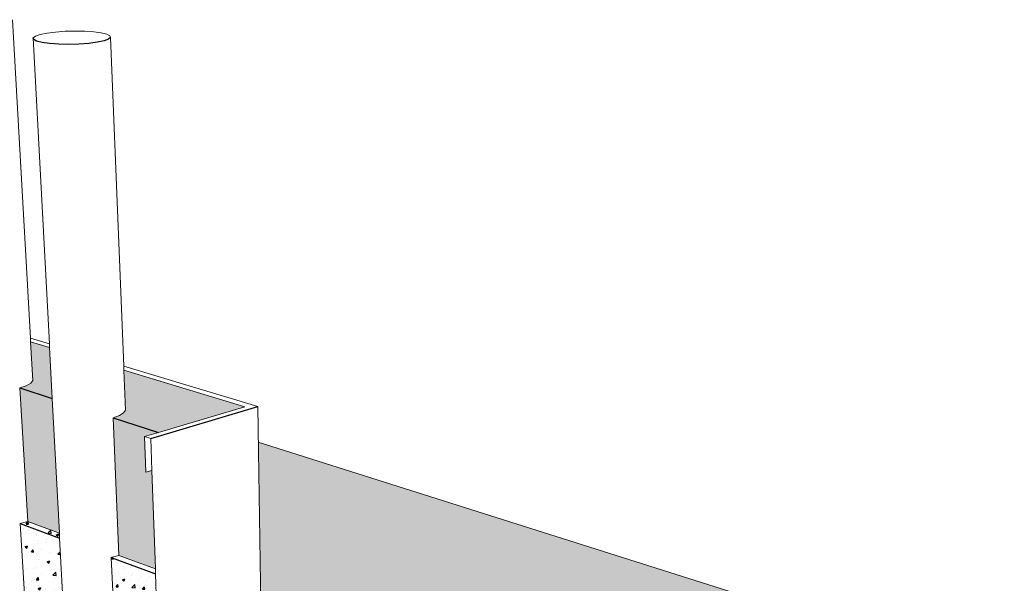
# Model space of a CAD drawing. Units: inches. Extents: x 1507.8 to 1550.2, y 1684.4 to 1726.2.
# Drawn here: x 1523 to 1549.6, y 1710.8 to 1726.1 of the extents above; entities that cross this region are included whole.
import ezdxf

# ---------------------------------------------------------------- set-up
doc = ezdxf.new("R2010")
doc.units = ezdxf.units.IN
doc.header["$MEASUREMENT"] = 0
for name, color, linetype in [('00 STATIC CONTENTS', 7, 'Continuous'), ('051 Membrane FoilFilm', 7, 'Continuous'), ('052 Membrane Granules', 7, 'Continuous')]:
    doc.layers.add(name, color=color, linetype=linetype)

msp = doc.modelspace()

# ---------------------------------------------------------------- hatches: boundary and pattern name
at = {"layer": '00 STATIC CONTENTS'}
h = msp.add_hatch(color=251, dxfattribs=at)
h.dxf.hatch_style = 1
h.paths.add_polyline_path([(1521.329, 1717.572), (1519.696, 1717.166), (1521.394, 1716.62)])
h.paths.add_polyline_path([(1521.394, 1716.62), (1519.696, 1717.166), (1519.765, 1716.283), (1519.634, 1716.249), (1519.834, 1713.745), (1521.635, 1713.076)])
h.paths.add_polyline_path([(1523.839, 1715.833), (1522.967, 1716.114), (1523.177, 1712.503), (1524.031, 1712.186)])
h.paths.add_polyline_path([(1523.767, 1717.206), (1523.253, 1717.361), (1523.312, 1716.312), (1523.256, 1716.24), (1523.138, 1716.172), (1522.967, 1716.114), (1523.839, 1715.833)])
h.paths.add_polyline_path([(1529.046, 1715.607), (1525.773, 1716.598), (1525.816, 1715.517), (1525.766, 1715.44), (1525.652, 1715.368), (1525.481, 1715.305), (1526.708, 1714.911)])
h.paths.add_polyline_path([(1526.332, 1714.799), (1526.708, 1714.911), (1525.481, 1715.305), (1525.638, 1711.589), (1526.626, 1711.222), (1526.531, 1713.886), (1526.367, 1713.836)])
h = msp.add_hatch(color=9, dxfattribs=at)
h.dxf.hatch_style = 1
h.paths.add_polyline_path([(1519.345, 1715.207), (1519.279, 1716.016), (1513.741, 1714.548), (1514.7, 1714.168), (1514.734, 1714.33)])
h.paths.add_polyline_path([(1519.345, 1715.207), (1514.734, 1714.33), (1517.425, 1713.26), (1517.475, 1713.332), (1519.567, 1712.504), (1519.481, 1713.545)])
h.paths.add_polyline_path([(1529.492, 1709.504), (1529.598, 1709.495), (1529.703, 1709.475), (1529.806, 1709.446), (1529.906, 1709.408), (1530.003, 1709.361), (1530.093, 1709.306), (1530.177, 1709.243), (1530.253, 1709.174), (1530.321, 1709.098), (1530.373, 1709.033), (1530.201, 1708.966), (1529.822, 1708.818), (1529.187, 1708.57), (1534.411, 1706.5), (1534.503, 1706.348), (1539.211, 1704.477), (1539.303, 1704.196), (1541.23, 1703.425), (1549.566, 1707.922), (1547.719, 1708.514), (1547.642, 1708.762), (1543.085, 1710.211), (1543.002, 1710.344), (1529.407, 1714.653)])
h = msp.add_hatch(dxfattribs=at)
h.set_pattern_fill('AR-CONC', color=256, scale=0.1)
h.set_pattern_definition([(50, (0, 0), (0.71726018, -0.06275213), [0.075, -0.825]), (355, (0, 0), (-0.13875133, 0.75219213), [0.06, -0.66]), (100.451444, (0.0598, -0.0052), (0.57850885, 0.68944), [0.0637402, -0.70114211]), (46.1842, (0, 0.2), (1.06724133, -0.16551928), [0.1125, -1.2375]), (96.635635, (0.0889, 0.1862), (0.93466195, 0.9741186), [0.09561034, -1.05171376]), (351.184164, (0, 0.2), (0.93466195, 0.9741186), [0.09, -0.99]), (21, (0.1, 0.15), (0.59690705, -0.40261889), [0.075, -0.825]), (326, (0.1, 0.15), (0.24331533, 0.72515005), [0.06, -0.66]), (71.451445, (0.14974, 0.11645), (0.84022238, 0.32253115), [0.0637402, -0.70114211]), (37.5, (0, 0), (0.012159855, 0.332893854), [0, -0.652, 0, -0.67, 0, -0.6625]), (7.5, (0, 0), (0.26306954, 0.39441171), [0, -0.382, 0, -0.637, 0, -0.2525]), (327.5, (-0.223, 0), (0.533822436, -0.022554872), [0, -0.25, 0, -0.78, 0, -1.035]), (317.5, (-0.323, 0), (0.58318617, 0.10010498), [0, -0.325, 0, -0.518, 0, -0.735])])
h.paths.add_polyline_path([(1521.643, 1712.95), (1519.654, 1713.693), (1519.922, 1710.372), (1521.875, 1709.551)])
h.paths.add_polyline_path([(1519.834, 1713.745), (1519.654, 1713.693), (1521.643, 1712.95), (1521.635, 1713.076)])
h.paths.add_polyline_path([(1523.177, 1712.503), (1522.975, 1712.453), (1524.038, 1712.057), (1524.031, 1712.186)])
h.paths.add_polyline_path([(1524.038, 1712.057), (1522.975, 1712.453), (1523.181, 1709.002), (1523.581, 1708.834), (1524.221, 1708.565)])
h.paths.add_polyline_path([(1525.435, 1711.536), (1525.589, 1707.99), (1525.985, 1707.823), (1526.124, 1707.765), (1526.758, 1707.498), (1526.63, 1711.09)])
h.paths.add_polyline_path([(1525.638, 1711.589), (1525.435, 1711.536), (1526.63, 1711.09), (1526.626, 1711.222)])
at = {"layer": '051 Membrane FoilFilm'}
h = msp.add_hatch(dxfattribs=at)
h.set_pattern_fill('ANGLE', scale=1.5, angle=29)
h.set_pattern_definition([(29, (0, 0), (-0.19998397, 0.36078063), [0.3, -0.1125]), (119, (0, 0), (-0.36078063, -0.19998397), [0.3, -0.1125])])
h.paths.add_polyline_path([(1519.481, 1713.545), (1519.345, 1715.207), (1519.279, 1716.016), (1513.741, 1714.548), (1514.7, 1714.168), (1514.734, 1714.33), (1517.425, 1713.26), (1517.475, 1713.332), (1519.567, 1712.504)])
h.paths.add_polyline_path([(1529.492, 1709.504), (1529.598, 1709.495), (1529.703, 1709.475), (1529.806, 1709.446), (1529.906, 1709.408), (1530.003, 1709.361), (1530.093, 1709.306), (1530.177, 1709.243), (1530.253, 1709.174), (1530.321, 1709.098), (1530.457, 1709.066), (1530.385, 1709.038), (1530.388, 1709.039), (1529.187, 1708.57), (1534.411, 1706.5), (1534.503, 1706.348), (1539.211, 1704.477), (1539.303, 1704.196), (1541.23, 1703.425), (1549.566, 1707.922), (1547.719, 1708.514), (1547.642, 1708.762), (1543.085, 1710.211), (1543.002, 1710.344), (1529.407, 1714.653)])
at = {"layer": '052 Membrane Granules'}
h = msp.add_hatch(dxfattribs=at)
h.set_pattern_fill('AR-SAND', scale=0.2, angle=36)
h.set_pattern_definition([(73.5, (0, 0), (-0.23670426, 0.30436132), [0, -0.304, 0, -0.34, 0, -0.325]), (43.5, (0, 0), (-0.04540728, 0.66468255), [0, -0.164, 0, -0.274, 0, -0.105]), (3.5, (-0.19902, -0.1446), (0.503213476, 0.367004986), [0, -0.1, 0, -0.36, 0, -0.47]), (353.5, (-0.199, -0.1446), (0.38322455, 0.49540227), [0, -0.05, 0, -0.236, 0, -0.27])])
h.paths.add_polyline_path([(1519.345, 1715.207), (1519.279, 1716.016), (1513.741, 1714.552), (1514.7, 1714.168), (1514.734, 1714.33), (1517.425, 1713.26), (1517.475, 1713.332), (1519.567, 1712.504), (1519.481, 1713.545)])
h.paths.add_polyline_path([(1529.492, 1709.504), (1529.598, 1709.495), (1529.703, 1709.475), (1529.806, 1709.446), (1529.906, 1709.408), (1530.003, 1709.361), (1530.093, 1709.306), (1530.177, 1709.243), (1530.253, 1709.174), (1530.321, 1709.098), (1530.457, 1709.066), (1530.385, 1709.038), (1530.388, 1709.039), (1529.187, 1708.57), (1534.411, 1706.5), (1534.503, 1706.348), (1539.211, 1704.477), (1539.303, 1704.196), (1541.23, 1703.425), (1549.566, 1707.922), (1547.719, 1708.514), (1547.642, 1708.762), (1543.085, 1710.211), (1543.002, 1710.344), (1529.407, 1714.653)])

# ---------------------------------------------------------------- linework, layer by layer
at = {"layer": '00 STATIC CONTENTS', "lineweight": 9}
for p, q in [((1523.248, 1717.461), (1522.767, 1726.064)), ((1524.187, 1725.75), (1524.457, 1725.756)), ((1524.457, 1725.756), (1524.721, 1725.751)), ((1523.327, 1725.576), (1523.388, 1725.623)), ((1523.762, 1717.306), (1523.327, 1725.576)), ((1523.388, 1725.623), (1523.516, 1725.666)), ((1523.516, 1725.666), (1523.7, 1725.703)), ((1523.7, 1725.703), (1523.929, 1725.731)), ((1523.929, 1725.731), (1524.187, 1725.75)), ((1524.721, 1725.751), (1524.961, 1725.734)), ((1524.961, 1725.734), (1525.163, 1725.707)), ((1525.163, 1725.707), (1525.312, 1725.67)), ((1525.312, 1725.67), (1525.398, 1725.628)), ((1525.398, 1725.628), (1525.415, 1725.582)), ((1525.769, 1716.7), (1525.415, 1725.582)), ((1523.248, 1717.461), (1523.762, 1717.306)), ((1523.253, 1717.361), (1523.248, 1717.461)), ((1523.253, 1717.361), (1523.767, 1717.206)), ((1523.312, 1716.312), (1523.253, 1717.361)), ((1523.767, 1717.206), (1523.762, 1717.306)), ((1523.839, 1715.833), (1523.767, 1717.206)), ((1525.769, 1716.7), (1529.391, 1715.608)), ((1525.773, 1716.598), (1525.769, 1716.7)), ((1525.773, 1716.598), (1529.046, 1715.607)), ((1525.816, 1715.517), (1525.773, 1716.598)), ((1523.256, 1716.24), (1523.138, 1716.172)), ((1523.312, 1716.312), (1523.256, 1716.24)), ((1523.138, 1716.172), (1522.967, 1716.114)), ((1523.177, 1712.503), (1522.967, 1716.114)), ((1524.031, 1712.186), (1523.839, 1715.833)), ((1525.766, 1715.44), (1525.652, 1715.368)), ((1525.816, 1715.517), (1525.766, 1715.44)), ((1526.708, 1714.911), (1529.046, 1715.607)), ((1529.391, 1715.608), (1529.411, 1714.408)), ((1525.652, 1715.368), (1525.481, 1715.305)), ((1525.638, 1711.589), (1525.481, 1715.305)), ((1526.708, 1714.911), (1526.332, 1714.799)), ((1526.332, 1714.799), (1526.5, 1714.744)), ((1526.332, 1714.799), (1526.367, 1713.836)), ((1526.531, 1713.886), (1526.5, 1714.744)), ((1529.407, 1714.653), (1543.002, 1710.344)), ((1529.411, 1714.408), (1529.488, 1709.721)), ((1526.367, 1713.836), (1526.531, 1713.886)), ((1526.626, 1711.222), (1526.531, 1713.886)), ((1523.177, 1712.503), (1522.975, 1712.453)), ((1522.975, 1712.453), (1523.181, 1709.002)), ((1523.177, 1712.503), (1524.031, 1712.186)), ((1524.038, 1712.057), (1524.031, 1712.186)), ((1524.221, 1708.565), (1524.038, 1712.057)), ((1525.638, 1711.589), (1525.435, 1711.536)), ((1525.435, 1711.536), (1525.589, 1707.99)), ((1525.638, 1711.589), (1526.626, 1711.222)), ((1526.63, 1711.09), (1526.626, 1711.222)), ((1526.758, 1707.498), (1526.63, 1711.09))]:
    msp.add_line(p, q, dxfattribs=at)
at = {"layer": '00 STATIC CONTENTS'}
for p, q in [((1523.337, 1725.53), (1523.327, 1725.576)), ((1523.417, 1725.486), (1523.337, 1725.53)), ((1525.238, 1725.491), (1525.055, 1725.453)), ((1525.361, 1725.535), (1525.238, 1725.491)), ((1525.415, 1725.582), (1525.361, 1725.535)), ((1523.564, 1725.449), (1523.417, 1725.486)), ((1523.767, 1725.42), (1523.564, 1725.449)), ((1524.013, 1725.403), (1523.767, 1725.42)), ((1524.283, 1725.397), (1524.013, 1725.403)), ((1524.56, 1725.404), (1524.283, 1725.397)), ((1524.823, 1725.423), (1524.56, 1725.404)), ((1525.055, 1725.453), (1524.823, 1725.423)), ((1522.967, 1716.114), (1523.839, 1715.833)), ((1526.5, 1714.744), (1529.215, 1715.556)), ((1529.215, 1715.556), (1529.391, 1715.608)), ((1525.481, 1715.305), (1526.708, 1714.911)), ((1522.975, 1712.453), (1524.038, 1712.057)), ((1525.435, 1711.536), (1526.63, 1711.09))]:
    msp.add_line(p, q, dxfattribs=at)

doc.saveas('drawing.dxf')
